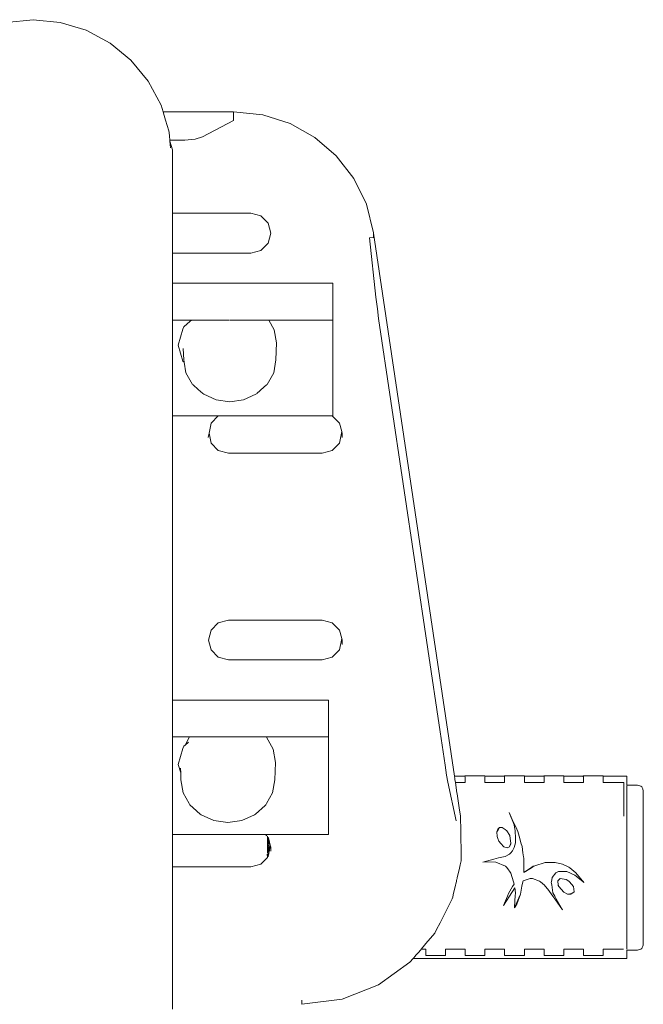
# Model space of a CAD drawing. Extents: x -5282 to -3430, y 4400 to 5121.
# Drawn here: x -4742 to -4725, y 4919 to 4947 of the extents above; entities that cross this region are included whole.
import ezdxf

# ---------------------------------------------------------------- set-up
doc = ezdxf.new("R2010")
doc.units = 0
doc.header["$MEASUREMENT"] = 0
doc.layers.add('ProfileEdges_Nr_Pióra__7', color=7, linetype='Continuous', lineweight=18)

msp = doc.modelspace()

# ---------------------------------------------------------------- linework, layer by layer
at = {"layer": 'ProfileEdges_Nr_Pióra__7', "linetype": 'Continuous', "flags": 128}
for points in [[(-4742.309, 4946.57), (-4741.558, 4946.644)], [(-4740.806, 4946.57), (-4741.558, 4946.644)], [(-4740.083, 4946.351), (-4740.806, 4946.57)], [(-4740.083, 4946.351), (-4739.417, 4945.995)], [(-4739.417, 4945.995), (-4738.834, 4945.516)], [(-4738.354, 4944.932), (-4738.834, 4945.516)], [(-4737.998, 4944.266), (-4738.354, 4944.932)], [(-4737.942, 4944.08), (-4737.998, 4944.266)], [(-4737.942, 4944.08), (-4735.983, 4944.08)], [(-4737.911, 4943.977), (-4737.942, 4944.08)], [(-4737.872, 4943.849), (-4737.911, 4943.977)], [(-4735.983, 4944.08), (-4735.983, 4943.965)], [(-4735.983, 4943.84), (-4735.983, 4943.955)], [(-4735.166, 4943.997), (-4735.982, 4944.082)], [(-4734.403, 4943.753), (-4735.166, 4943.997)], [(-4737.779, 4943.544), (-4737.872, 4943.849)], [(-4736.841, 4943.382), (-4735.983, 4943.84)], [(-4733.714, 4943.364), (-4734.403, 4943.753)], [(-4737.779, 4943.544), (-4737.775, 4943.502)], [(-4737.775, 4943.502), (-4737.765, 4943.404)], [(-4737.765, 4943.398), (-4737.754, 4943.289)], [(-4736.841, 4943.382), (-4737.043, 4943.32)], [(-4733.118, 4942.849), (-4733.714, 4943.364)], [(-4737.754, 4943.289), (-4737.369, 4943.289)], [(-4737.754, 4943.289), (-4737.752, 4943.265)], [(-4737.752, 4943.265), (-4737.676, 4943.021)], [(-4737.752, 4943.265), (-4737.733, 4943.073)], [(-4737.369, 4943.289), (-4737.332, 4943.289)], [(-4737.332, 4943.289), (-4737.043, 4943.32)], [(-4737.676, 4943.021), (-4737.676, 4941.386)], [(-4732.633, 4942.224), (-4733.118, 4942.849)], [(-4732.633, 4942.224), (-4732.279, 4941.504)], [(-4732.279, 4941.504), (-4732.077, 4940.707)], [(-4737.676, 4941.38), (-4737.676, 4941.252)], [(-4737.676, 4941.252), (-4735.498, 4941.252)], [(-4737.676, 4941.252), (-4737.676, 4940.142)], [(-4735.498, 4941.252), (-4735.219, 4941.177)], [(-4735.015, 4940.972), (-4735.219, 4941.177)], [(-4735.015, 4940.972), (-4734.941, 4940.697)], [(-4735.015, 4940.421), (-4734.941, 4940.697)], [(-4732.077, 4940.695), (-4732.077, 4940.707)], [(-4732.077, 4940.581), (-4732.077, 4940.695)], [(-4732.077, 4940.695), (-4729.826, 4925.569)], [(-4735.015, 4940.421), (-4735.219, 4940.216)], [(-4732.191, 4940.564), (-4732.079, 4940.581)], [(-4732.014, 4938.917), (-4732.191, 4940.564)], [(-4737.676, 4940.142), (-4735.498, 4940.142)], [(-4737.676, 4940.142), (-4737.676, 4940.037)], [(-4735.219, 4940.216), (-4735.498, 4940.142)], [(-4737.676, 4940.037), (-4737.676, 4940.016)], [(-4737.676, 4940.016), (-4737.676, 4939.498)], [(-4737.676, 4939.498), (-4737.676, 4939.301)], [(-4737.676, 4939.301), (-4735.769, 4939.301)], [(-4737.676, 4939.301), (-4737.676, 4939.113)], [(-4735.769, 4939.301), (-4735.629, 4939.301)], [(-4735.629, 4939.301), (-4735.58, 4939.301)], [(-4735.58, 4939.301), (-4735.462, 4939.301)], [(-4735.462, 4939.301), (-4735.157, 4939.301)], [(-4735.157, 4939.301), (-4734.697, 4939.301)], [(-4734.697, 4939.301), (-4734.578, 4939.301)], [(-4734.578, 4939.301), (-4733.308, 4939.301)], [(-4733.308, 4939.301), (-4733.209, 4939.301)], [(-4733.209, 4938.603), (-4733.209, 4939.301)], [(-4737.676, 4939.113), (-4737.676, 4938.603)], [(-4731.974, 4938.588), (-4732.014, 4938.917)], [(-4737.676, 4938.603), (-4737.676, 4938.516)], [(-4737.676, 4938.516), (-4737.676, 4938.278)], [(-4733.209, 4938.603), (-4733.209, 4938.278)], [(-4731.938, 4938.317), (-4731.974, 4938.588)], [(-4737.165, 4938.278), (-4737.676, 4938.278)], [(-4737.676, 4938.278), (-4737.676, 4938.187)], [(-4737.676, 4938.187), (-4737.676, 4936.469)], [(-4737.182, 4938.248), (-4737.36, 4938.087)], [(-4737.148, 4938.278), (-4737.182, 4938.248)], [(-4737.165, 4938.278), (-4737.176, 4938.258)], [(-4737.148, 4938.278), (-4737.165, 4938.278)], [(-4737.117, 4938.278), (-4737.148, 4938.278)], [(-4737.106, 4938.278), (-4737.117, 4938.278)], [(-4737.006, 4938.278), (-4737.106, 4938.278)], [(-4736.841, 4938.278), (-4737.006, 4938.278)], [(-4736.491, 4938.278), (-4736.841, 4938.278)], [(-4736.479, 4938.278), (-4736.491, 4938.278)], [(-4736.409, 4938.278), (-4736.479, 4938.278)], [(-4736.092, 4938.278), (-4736.409, 4938.278)], [(-4735.967, 4938.278), (-4736.073, 4938.278)], [(-4735.756, 4938.278), (-4735.967, 4938.278)], [(-4735.693, 4938.278), (-4735.756, 4938.278)], [(-4735.422, 4938.278), (-4735.685, 4938.278)], [(-4735.324, 4938.278), (-4735.422, 4938.278)], [(-4735.203, 4938.278), (-4735.324, 4938.278)], [(-4735.032, 4938.278), (-4735.203, 4938.278)], [(-4735.019, 4938.278), (-4735.032, 4938.278)], [(-4735, 4938.278), (-4735.019, 4938.278)], [(-4734.846, 4938.005), (-4735, 4938.278)], [(-4733.209, 4938.278), (-4735, 4938.278)], [(-4733.209, 4937.016), (-4733.209, 4938.278)], [(-4731.938, 4938.317), (-4730.227, 4926.804)], [(-4737.39, 4938.023), (-4737.522, 4937.578)], [(-4737.36, 4938.087), (-4737.39, 4938.023)], [(-4734.782, 4937.643), (-4734.846, 4938.005)], [(-4734.782, 4937.643), (-4734.798, 4937.167)], [(-4737.522, 4937.578), (-4737.39, 4937.133)], [(-4737.377, 4937.481), (-4737.367, 4937.167)], [(-4737.39, 4937.133), (-4737.355, 4937.102)], [(-4737.358, 4937.116), (-4737.367, 4937.167)], [(-4737.358, 4937.116), (-4737.355, 4937.102)], [(-4737.304, 4936.809), (-4737.355, 4937.102)], [(-4734.798, 4937.167), (-4734.861, 4936.809)], [(-4737.121, 4936.486), (-4737.304, 4936.809)], [(-4734.861, 4936.809), (-4735.043, 4936.486)], [(-4733.209, 4936.469), (-4733.209, 4937.016)], [(-4737.102, 4936.469), (-4737.121, 4936.486)], [(-4735.043, 4936.486), (-4735.063, 4936.469)], [(-4737.676, 4936.469), (-4737.676, 4936.322)], [(-4737.676, 4936.322), (-4737.676, 4935.925)], [(-4736.965, 4936.345), (-4737.102, 4936.469)], [(-4736.962, 4936.345), (-4736.837, 4936.23)], [(-4736.837, 4936.23), (-4736.809, 4936.208)], [(-4735.356, 4936.208), (-4735.335, 4936.226)], [(-4735.134, 4936.405), (-4735.327, 4936.23)], [(-4735.063, 4936.469), (-4735.134, 4936.405)], [(-4733.209, 4935.925), (-4733.209, 4936.469)], [(-4736.809, 4936.208), (-4736.465, 4936.05)], [(-4736.465, 4936.05), (-4736.082, 4935.995)], [(-4736.082, 4935.995), (-4735.7, 4936.05)], [(-4735.7, 4936.05), (-4735.356, 4936.208)], [(-4737.676, 4935.925), (-4737.676, 4935.839)], [(-4737.676, 4935.839), (-4737.676, 4935.605)], [(-4733.209, 4935.605), (-4733.209, 4935.925)], [(-4736.403, 4935.605), (-4737.676, 4935.605)], [(-4737.676, 4935.605), (-4737.676, 4935.023)], [(-4736.658, 4935.125), (-4736.606, 4935.401)], [(-4736.606, 4935.401), (-4736.403, 4935.605)], [(-4733.23, 4935.605), (-4736.403, 4935.605)], [(-4733.23, 4935.605), (-4733.027, 4935.401)], [(-4733.209, 4935.605), (-4733.23, 4935.605)], [(-4733.027, 4935.401), (-4732.966, 4935.173)], [(-4736.681, 4935.004), (-4736.658, 4935.125)], [(-4736.658, 4935.125), (-4736.606, 4934.85)], [(-4733.027, 4934.85), (-4732.966, 4935.173)], [(-4732.966, 4935.173), (-4732.952, 4935.121)], [(-4732.952, 4935.121), (-4732.952, 4935.004)], [(-4737.676, 4935.023), (-4737.676, 4934.936)], [(-4737.676, 4934.936), (-4737.676, 4934.646)], [(-4736.606, 4934.85), (-4736.402, 4934.645)], [(-4733.027, 4934.85), (-4733.231, 4934.645)], [(-4737.676, 4934.646), (-4737.676, 4934.407)], [(-4736.402, 4934.645), (-4736.123, 4934.57)], [(-4736.123, 4934.57), (-4733.51, 4934.57)], [(-4733.51, 4934.57), (-4733.231, 4934.645)], [(-4737.676, 4934.407), (-4737.676, 4934.208)], [(-4737.676, 4934.208), (-4737.676, 4934.106)], [(-4737.676, 4934.106), (-4737.676, 4933.832)], [(-4737.676, 4933.832), (-4737.676, 4931.682)], [(-4737.676, 4931.682), (-4737.676, 4931.662)], [(-4737.676, 4931.662), (-4737.676, 4930.883)], [(-4737.676, 4930.883), (-4737.676, 4930.697)], [(-4737.676, 4930.697), (-4737.676, 4930.43)], [(-4737.676, 4930.43), (-4737.676, 4930.164)], [(-4737.676, 4930.164), (-4737.676, 4929.901)], [(-4736.123, 4929.917), (-4736.402, 4929.842)], [(-4736.123, 4929.917), (-4733.51, 4929.917)], [(-4733.51, 4929.917), (-4733.231, 4929.842)], [(-4737.676, 4929.901), (-4737.676, 4929.882)], [(-4737.676, 4929.882), (-4737.676, 4928.596)], [(-4736.68, 4929.362), (-4736.606, 4929.637)], [(-4736.606, 4929.637), (-4736.402, 4929.842)], [(-4733.231, 4929.842), (-4733.027, 4929.637)], [(-4733.027, 4929.637), (-4732.966, 4929.41)], [(-4736.68, 4929.362), (-4736.606, 4929.086)], [(-4733.027, 4929.086), (-4732.966, 4929.41)], [(-4732.966, 4929.41), (-4732.952, 4929.358)], [(-4732.952, 4929.358), (-4732.952, 4929.24)], [(-4736.606, 4929.086), (-4736.402, 4928.882)], [(-4733.231, 4928.882), (-4733.027, 4929.086)], [(-4736.123, 4928.807), (-4736.402, 4928.882)], [(-4736.123, 4928.807), (-4733.51, 4928.807)], [(-4733.231, 4928.882), (-4733.51, 4928.807)], [(-4737.676, 4928.596), (-4737.676, 4927.939)], [(-4737.676, 4927.939), (-4737.676, 4927.685)], [(-4737.676, 4927.685), (-4737.494, 4927.685)], [(-4737.676, 4927.685), (-4737.676, 4927.503)], [(-4737.676, 4927.503), (-4737.676, 4926.988)], [(-4737.494, 4927.685), (-4736.929, 4927.685)], [(-4736.929, 4927.685), (-4736.268, 4927.685)], [(-4736.268, 4927.685), (-4736.136, 4927.685)], [(-4736.136, 4927.685), (-4734.861, 4927.685)], [(-4734.861, 4927.685), (-4734.777, 4927.685)], [(-4734.777, 4927.685), (-4733.338, 4927.685)], [(-4733.338, 4926.988), (-4733.338, 4927.685)], [(-4737.676, 4926.988), (-4737.676, 4926.903)], [(-4737.676, 4926.903), (-4737.676, 4926.663)], [(-4733.338, 4926.988), (-4733.338, 4926.663)], [(-4737.198, 4926.663), (-4737.676, 4926.663)], [(-4737.676, 4926.663), (-4737.676, 4926.579)], [(-4737.212, 4926.646), (-4737.33, 4926.438)], [(-4737.053, 4926.663), (-4737.198, 4926.663)], [(-4737.038, 4926.663), (-4737.053, 4926.663)], [(-4737.018, 4926.663), (-4737.037, 4926.663)], [(-4736.909, 4926.663), (-4737.018, 4926.663)], [(-4736.623, 4926.663), (-4736.909, 4926.663)], [(-4736.541, 4926.663), (-4736.623, 4926.663)], [(-4736.151, 4926.663), (-4736.541, 4926.663)], [(-4736.136, 4926.663), (-4736.151, 4926.663)], [(-4735.786, 4926.663), (-4736.136, 4926.663)], [(-4735.732, 4926.663), (-4735.786, 4926.663)], [(-4735.498, 4926.663), (-4735.732, 4926.663)], [(-4735.363, 4926.663), (-4735.498, 4926.663)], [(-4735.264, 4926.663), (-4735.363, 4926.663)], [(-4735.075, 4926.663), (-4735.264, 4926.663)], [(-4733.338, 4926.663), (-4735.075, 4926.663)], [(-4734.877, 4926.322), (-4735.065, 4926.655)], [(-4733.338, 4925.674), (-4733.338, 4926.663)], [(-4730.227, 4926.804), (-4730.089, 4925.875)], [(-4737.676, 4926.579), (-4737.676, 4924.813)], [(-4737.39, 4926.345), (-4737.522, 4925.9)], [(-4737.36, 4926.41), (-4737.39, 4926.345)], [(-4737.33, 4926.438), (-4737.36, 4926.41)], [(-4737.237, 4926.521), (-4737.33, 4926.438)], [(-4734.813, 4925.953), (-4734.877, 4926.322)], [(-4737.522, 4925.9), (-4737.45, 4925.66)], [(-4737.45, 4925.66), (-4737.455, 4925.798)], [(-4734.829, 4925.468), (-4734.813, 4925.953)], [(-4730.044, 4925.594), (-4730.089, 4925.875)], [(-4737.444, 4925.468), (-4737.45, 4925.66)], [(-4733.338, 4924.813), (-4733.338, 4925.674)], [(-4730.044, 4925.594), (-4730.009, 4925.406)], [(-4729.54, 4925.569), (-4729.826, 4925.569)], [(-4729.824, 4925.553), (-4729.818, 4925.513)], [(-4729.818, 4925.513), (-4729.812, 4925.471)], [(-4729.54, 4925.576), (-4729.528, 4925.576)], [(-4729.528, 4925.569), (-4729.54, 4925.569)], [(-4729.528, 4925.576), (-4728.978, 4925.576)], [(-4729.528, 4925.553), (-4729.528, 4925.516)], [(-4729.528, 4925.516), (-4729.528, 4925.471)], [(-4728.441, 4925.569), (-4728.978, 4925.569)], [(-4728.978, 4925.52), (-4728.978, 4925.553)], [(-4728.978, 4925.471), (-4728.978, 4925.52)], [(-4728.441, 4925.576), (-4728.429, 4925.576)], [(-4728.429, 4925.569), (-4728.441, 4925.569)], [(-4728.441, 4925.569), (-4728.441, 4925.559)], [(-4728.429, 4925.576), (-4727.879, 4925.576)], [(-4728.429, 4925.569), (-4728.429, 4925.559)], [(-4728.429, 4925.553), (-4728.429, 4925.525)], [(-4728.429, 4925.525), (-4728.429, 4925.471)], [(-4727.342, 4925.569), (-4727.879, 4925.569)], [(-4727.879, 4925.558), (-4727.879, 4925.569)], [(-4727.879, 4925.529), (-4727.879, 4925.553)], [(-4727.879, 4925.471), (-4727.879, 4925.529)], [(-4727.342, 4925.576), (-4727.33, 4925.576)], [(-4727.33, 4925.569), (-4727.342, 4925.569)], [(-4727.342, 4925.569), (-4727.342, 4925.557)], [(-4727.33, 4925.576), (-4726.78, 4925.576)], [(-4727.33, 4925.569), (-4727.33, 4925.557)], [(-4727.33, 4925.553), (-4727.33, 4925.534)], [(-4727.33, 4925.534), (-4727.33, 4925.471)], [(-4726.243, 4925.569), (-4726.78, 4925.569)], [(-4726.78, 4925.556), (-4726.78, 4925.569)], [(-4726.78, 4925.538), (-4726.78, 4925.553)], [(-4726.78, 4925.471), (-4726.78, 4925.538)], [(-4726.243, 4925.576), (-4726.231, 4925.576)], [(-4726.231, 4925.569), (-4726.243, 4925.569)], [(-4726.243, 4925.555), (-4726.243, 4925.569)], [(-4725.681, 4925.576), (-4726.231, 4925.576)], [(-4726.231, 4925.569), (-4726.231, 4925.555)], [(-4726.231, 4925.543), (-4726.231, 4925.471)], [(-4725.023, 4925.569), (-4725.681, 4925.569)], [(-4725.681, 4925.554), (-4725.681, 4925.569)], [(-4725.681, 4925.471), (-4725.681, 4925.547)], [(-4725.023, 4925.569), (-4725.023, 4925.553)], [(-4725.023, 4925.471), (-4725.023, 4925.553)], [(-4737.38, 4925.104), (-4737.444, 4925.468)], [(-4734.829, 4925.468), (-4734.893, 4925.104)], [(-4730.009, 4925.406), (-4729.778, 4924.33)], [(-4729.812, 4925.471), (-4729.801, 4925.401)], [(-4729.528, 4925.393), (-4729.8, 4925.393)], [(-4729.8, 4925.393), (-4729.758, 4925.109)], [(-4729.528, 4925.471), (-4729.528, 4925.405)], [(-4729.528, 4925.405), (-4729.528, 4925.393)], [(-4728.978, 4925.413), (-4728.978, 4925.471)], [(-4728.978, 4925.393), (-4728.978, 4925.413)], [(-4728.429, 4925.393), (-4728.978, 4925.393)], [(-4728.429, 4925.471), (-4728.429, 4925.421)], [(-4728.429, 4925.421), (-4728.429, 4925.393)], [(-4727.879, 4925.429), (-4727.879, 4925.471)], [(-4727.879, 4925.393), (-4727.879, 4925.429)], [(-4727.33, 4925.393), (-4727.879, 4925.393)], [(-4727.33, 4925.471), (-4727.33, 4925.437)], [(-4727.33, 4925.437), (-4727.33, 4925.393)], [(-4726.78, 4925.445), (-4726.78, 4925.471)], [(-4726.78, 4925.393), (-4726.78, 4925.445)], [(-4726.231, 4925.393), (-4726.78, 4925.393)], [(-4726.231, 4925.471), (-4726.231, 4925.453)], [(-4726.231, 4925.453), (-4726.231, 4925.393)], [(-4725.681, 4925.393), (-4725.681, 4925.462)], [(-4725.55, 4925.393), (-4725.681, 4925.393)], [(-4725.55, 4925.393), (-4725.403, 4925.393)], [(-4725.286, 4925.393), (-4725.403, 4925.393)], [(-4725.286, 4925.393), (-4725.198, 4925.393)], [(-4725.198, 4925.393), (-4725.139, 4925.393)], [(-4725.109, 4925.393), (-4725.139, 4925.393)], [(-4725.11, 4925.326), (-4725.109, 4925.393)], [(-4725.11, 4925.122), (-4725.11, 4925.324)], [(-4725.023, 4925.326), (-4725.023, 4925.471)], [(-4724.731, 4925.32), (-4725.023, 4925.321)], [(-4725.023, 4925.312), (-4725.023, 4925.294)], [(-4725.023, 4925.284), (-4725.023, 4925.294)], [(-4725.023, 4925.234), (-4725.023, 4925.284)], [(-4724.731, 4925.32), (-4724.64, 4925.296)], [(-4724.64, 4925.296), (-4724.608, 4925.272)], [(-4724.608, 4925.272), (-4724.577, 4925.222)], [(-4737.215, 4924.813), (-4737.38, 4925.104)], [(-4734.893, 4925.104), (-4735.057, 4924.813)], [(-4729.758, 4925.109), (-4729.754, 4925.08)], [(-4729.754, 4925.08), (-4729.704, 4924.75)], [(-4725.109, 4924.863), (-4725.11, 4925.12)], [(-4725.023, 4925.217), (-4725.023, 4925.234)], [(-4725.023, 4925.14), (-4725.023, 4925.217)], [(-4725.023, 4925.122), (-4725.023, 4925.14)], [(-4725.023, 4925.014), (-4725.023, 4925.118)], [(-4725.023, 4924.986), (-4725.023, 4925.014)], [(-4725.023, 4924.863), (-4725.023, 4924.986)], [(-4724.568, 4925.154), (-4724.577, 4925.222)], [(-4724.568, 4925.129), (-4724.568, 4925.154)], [(-4724.568, 4925.009), (-4724.568, 4925.129)], [(-4724.568, 4924.82), (-4724.568, 4925.009)], [(-4737.676, 4924.813), (-4737.676, 4924.671)], [(-4737.194, 4924.775), (-4737.215, 4924.813)], [(-4737.099, 4924.69), (-4737.194, 4924.775)], [(-4735.101, 4924.756), (-4735.368, 4924.515)], [(-4735.079, 4924.775), (-4735.101, 4924.756)], [(-4735.057, 4924.813), (-4735.079, 4924.775)], [(-4733.338, 4924.27), (-4733.338, 4924.813)], [(-4729.704, 4924.75), (-4729.695, 4924.685)], [(-4725.108, 4924.558), (-4725.109, 4924.861)], [(-4725.023, 4924.825), (-4725.023, 4924.857)], [(-4725.023, 4924.825), (-4725.023, 4924.673)], [(-4724.568, 4924.744), (-4724.57, 4924.378)], [(-4724.568, 4924.82), (-4724.568, 4924.744)], [(-4724.568, 4924.744), (-4724.568, 4924.375)], [(-4737.676, 4924.671), (-4737.676, 4924.27)], [(-4736.905, 4924.515), (-4737.099, 4924.69)], [(-4736.905, 4924.515), (-4736.876, 4924.492)], [(-4736.876, 4924.492), (-4736.525, 4924.331)], [(-4735.747, 4924.331), (-4735.396, 4924.492)], [(-4735.396, 4924.492), (-4735.368, 4924.515)], [(-4729.695, 4924.685), (-4729.661, 4924.458)], [(-4729.661, 4924.458), (-4729.653, 4924.031)], [(-4728.168, 4924.214), (-4728.304, 4924.561)], [(-4728.304, 4924.561), (-4728.216, 4924.366)], [(-4725.108, 4924.46), (-4725.108, 4924.555)], [(-4725.023, 4924.673), (-4725.023, 4924.636)], [(-4725.023, 4924.636), (-4725.023, 4924.558)], [(-4725.023, 4924.464), (-4725.023, 4924.558)], [(-4725.023, 4924.423), (-4725.023, 4924.464)], [(-4725.023, 4924.233), (-4725.023, 4924.423)], [(-4737.676, 4924.27), (-4737.676, 4924.186)], [(-4737.676, 4924.186), (-4737.676, 4923.949)], [(-4736.525, 4924.331), (-4736.136, 4924.276)], [(-4736.136, 4924.276), (-4735.747, 4924.331)], [(-4733.338, 4924.02), (-4733.338, 4924.27)], [(-4728.168, 4924.214), (-4728.216, 4924.366)], [(-4728.216, 4924.366), (-4728.146, 4924.212)], [(-4728.168, 4924.212), (-4728.141, 4924.093)], [(-4728.146, 4924.212), (-4728.093, 4924.095)], [(-4725.023, 4924.212), (-4725.023, 4924.233)], [(-4725.023, 4924.189), (-4725.023, 4924.212)], [(-4725.023, 4924.189), (-4725.023, 4923.984)], [(-4724.57, 4924.378), (-4724.57, 4924.366)], [(-4724.57, 4924.366), (-4724.569, 4924.342)], [(-4724.569, 4924.342), (-4724.568, 4924.269)], [(-4724.568, 4924.269), (-4724.568, 4923.924)], [(-4735.09, 4923.949), (-4737.676, 4923.949)], [(-4737.676, 4923.949), (-4737.676, 4923.654)], [(-4735.045, 4923.949), (-4735.09, 4923.949)], [(-4735.053, 4923.912), (-4735.09, 4923.949)], [(-4734.148, 4923.949), (-4735.045, 4923.949)], [(-4735.037, 4923.877), (-4735.037, 4923.896)], [(-4735.037, 4923.768), (-4735.036, 4923.869)], [(-4735.017, 4923.814), (-4735.013, 4923.869)], [(-4735.013, 4923.869), (-4735.006, 4923.842)], [(-4733.338, 4923.949), (-4734.148, 4923.949)], [(-4733.338, 4923.949), (-4733.338, 4924.02)], [(-4729.652, 4924.03), (-4729.637, 4923.339)], [(-4728.619, 4924.098), (-4728.649, 4924.016)], [(-4728.611, 4924.075), (-4728.649, 4924.016)], [(-4728.641, 4923.886), (-4728.649, 4924.016)], [(-4728.621, 4923.836), (-4728.641, 4923.886)], [(-4728.569, 4924.139), (-4728.619, 4924.098)], [(-4728.569, 4924.139), (-4728.611, 4924.075)], [(-4728.5, 4924.136), (-4728.569, 4924.139)], [(-4728.415, 4924.083), (-4728.5, 4924.136)], [(-4728.365, 4924.051), (-4728.415, 4924.083)], [(-4728.283, 4923.917), (-4728.365, 4924.051)], [(-4728.283, 4923.917), (-4728.273, 4923.836)], [(-4728.141, 4924.093), (-4728.133, 4924.06)], [(-4728.128, 4923.836), (-4728.133, 4924.06)], [(-4728.093, 4924.095), (-4728.064, 4924.032)], [(-4728.008, 4923.836), (-4728.064, 4924.032)], [(-4725.023, 4923.937), (-4725.023, 4923.984)], [(-4725.023, 4923.836), (-4725.023, 4923.937)], [(-4724.568, 4923.802), (-4724.568, 4923.924)], [(-4737.676, 4923.654), (-4737.676, 4923.324)], [(-4735.037, 4923.651), (-4735.037, 4923.768)], [(-4735.037, 4923.651), (-4735.037, 4923.622)], [(-4735.036, 4923.599), (-4735.037, 4923.588)], [(-4735.036, 4923.61), (-4735.036, 4923.599)], [(-4735.015, 4923.758), (-4735.019, 4923.716)], [(-4735.017, 4923.609), (-4735.019, 4923.594)], [(-4735.017, 4923.768), (-4735.017, 4923.814)], [(-4735.016, 4923.69), (-4735.017, 4923.7)], [(-4735.015, 4923.66), (-4735.017, 4923.647)], [(-4735.017, 4923.647), (-4735.015, 4923.632)], [(-4735.006, 4923.842), (-4735, 4923.818)], [(-4735, 4923.818), (-4734.99, 4923.782)], [(-4735, 4923.768), (-4735, 4923.818)], [(-4735, 4923.757), (-4735, 4923.768)], [(-4735, 4923.629), (-4735, 4923.757)], [(-4735, 4923.599), (-4735, 4923.629)], [(-4735, 4923.588), (-4735, 4923.599)], [(-4734.99, 4923.782), (-4734.954, 4923.646)], [(-4734.99, 4923.453), (-4734.954, 4923.646)], [(-4734.954, 4923.646), (-4734.94, 4923.595)], [(-4734.94, 4923.477), (-4734.94, 4923.595)], [(-4728.589, 4923.758), (-4728.621, 4923.836)], [(-4728.532, 4923.695), (-4728.589, 4923.758)], [(-4728.45, 4923.604), (-4728.532, 4923.695)], [(-4728.359, 4923.576), (-4728.45, 4923.604)], [(-4728.359, 4923.576), (-4728.291, 4923.603)], [(-4728.258, 4923.702), (-4728.291, 4923.603)], [(-4728.291, 4923.603), (-4728.255, 4923.674)], [(-4728.273, 4923.836), (-4728.258, 4923.706)], [(-4728.258, 4923.702), (-4728.255, 4923.674)], [(-4728.164, 4923.579), (-4728.13, 4923.711)], [(-4728.125, 4923.728), (-4728.13, 4923.711)], [(-4728.125, 4923.728), (-4728.128, 4923.836)], [(-4727.974, 4923.717), (-4728.008, 4923.836)], [(-4727.944, 4923.613), (-4727.974, 4923.717)], [(-4727.944, 4923.613), (-4727.92, 4923.439)], [(-4725.023, 4923.72), (-4725.023, 4923.836)], [(-4725.023, 4923.671), (-4725.023, 4923.72)], [(-4725.023, 4923.445), (-4725.023, 4923.671)], [(-4724.568, 4923.419), (-4724.568, 4923.802)], [(-4737.676, 4923.324), (-4737.676, 4923.241)], [(-4735.037, 4923.301), (-4735.038, 4923.4)], [(-4735.037, 4923.588), (-4735.037, 4923.428)], [(-4735.019, 4923.588), (-4735.017, 4923.44)], [(-4735.019, 4923.399), (-4735.017, 4923.368)], [(-4735.018, 4923.354), (-4735.017, 4923.368)], [(-4735.017, 4923.428), (-4735.017, 4923.405)], [(-4735.017, 4923.346), (-4735.015, 4923.323)], [(-4735.013, 4923.331), (-4735.005, 4923.375)], [(-4735.005, 4923.375), (-4735, 4923.402)], [(-4735, 4923.529), (-4735, 4923.588)], [(-4735, 4923.432), (-4735, 4923.529)], [(-4735, 4923.402), (-4734.994, 4923.433)], [(-4735, 4923.402), (-4735, 4923.432)], [(-4734.994, 4923.433), (-4734.991, 4923.447)], [(-4729.637, 4923.339), (-4729.637, 4923.213)], [(-4728.417, 4923.337), (-4728.602, 4923.291)], [(-4728.417, 4923.337), (-4728.292, 4923.402)], [(-4728.259, 4923.439), (-4728.292, 4923.402)], [(-4728.212, 4923.492), (-4728.259, 4923.439)], [(-4728.212, 4923.492), (-4728.164, 4923.579)], [(-4727.92, 4923.439), (-4727.904, 4923.32)], [(-4727.904, 4923.32), (-4727.899, 4923.284)], [(-4725.023, 4923.439), (-4725.023, 4923.396)], [(-4725.023, 4923.165), (-4725.023, 4923.396)], [(-4724.568, 4923.288), (-4724.568, 4923.419)], [(-4737.676, 4923.241), (-4737.676, 4923.155)], [(-4737.676, 4923.155), (-4737.676, 4923.044)], [(-4735.219, 4923.118), (-4735.498, 4923.044)], [(-4735.098, 4923.239), (-4735.219, 4923.118)], [(-4735.054, 4923.283), (-4735.098, 4923.239)], [(-4735.037, 4923.301), (-4735.049, 4923.288)], [(-4729.664, 4923.099), (-4729.685, 4923.009)], [(-4729.637, 4923.213), (-4729.664, 4923.099)], [(-4728.731, 4923.259), (-4729.038, 4923.172)], [(-4729.038, 4923.172), (-4728.865, 4923.188)], [(-4728.865, 4923.188), (-4728.674, 4923.173)], [(-4728.602, 4923.291), (-4728.731, 4923.259)], [(-4728.674, 4923.173), (-4728.407, 4923.066)], [(-4728.374, 4923.032), (-4728.407, 4923.066)], [(-4727.899, 4923.284), (-4727.893, 4923.032)], [(-4727.632, 4923.059), (-4727.674, 4923.032)], [(-4727.656, 4923.032), (-4727.586, 4923.074)], [(-4727.632, 4923.059), (-4727.586, 4923.074)], [(-4727.586, 4923.074), (-4727.296, 4923.167)], [(-4727.296, 4923.167), (-4727.022, 4923.169)], [(-4727.022, 4923.169), (-4726.814, 4923.118)], [(-4726.814, 4923.118), (-4726.643, 4923.032)], [(-4725.023, 4923.114), (-4725.023, 4923.165)], [(-4725.023, 4923.032), (-4725.023, 4923.114)], [(-4724.568, 4923.288), (-4724.568, 4922.89)], [(-4737.676, 4923.044), (-4735.498, 4923.044)], [(-4737.676, 4923.044), (-4737.676, 4923.023)], [(-4737.676, 4923.023), (-4737.676, 4922.918)], [(-4737.676, 4922.918), (-4737.676, 4921.62)], [(-4729.685, 4923.009), (-4729.747, 4922.742)], [(-4728.336, 4922.993), (-4728.374, 4923.032)], [(-4728.336, 4922.993), (-4728.276, 4922.897)], [(-4728.276, 4922.897), (-4728.257, 4922.868)], [(-4728.257, 4922.868), (-4728.184, 4922.624)], [(-4727.893, 4923.032), (-4727.89, 4922.913)], [(-4727.89, 4922.891), (-4727.853, 4922.915)], [(-4727.89, 4922.913), (-4727.89, 4922.891)], [(-4727.85, 4922.915), (-4727.656, 4923.032)], [(-4727.674, 4923.032), (-4727.85, 4922.915)], [(-4726.999, 4922.881), (-4727.107, 4922.752)], [(-4726.928, 4922.918), (-4726.999, 4922.881)], [(-4726.697, 4922.917), (-4726.928, 4922.918)], [(-4726.478, 4922.816), (-4726.697, 4922.917)], [(-4726.643, 4923.032), (-4726.614, 4923.017)], [(-4726.614, 4923.017), (-4726.555, 4922.969)], [(-4726.555, 4922.969), (-4726.448, 4922.88)], [(-4726.301, 4922.669), (-4726.478, 4922.816)], [(-4726.267, 4922.662), (-4726.448, 4922.88)], [(-4725.023, 4923.032), (-4725.023, 4922.882)], [(-4725.023, 4922.882), (-4725.023, 4922.832)], [(-4725.023, 4922.624), (-4725.023, 4922.832)], [(-4724.568, 4922.758), (-4724.568, 4922.89)], [(-4729.796, 4922.533), (-4729.859, 4922.265)], [(-4729.787, 4922.573), (-4729.796, 4922.533)], [(-4729.772, 4922.637), (-4729.787, 4922.573)], [(-4729.765, 4922.667), (-4729.772, 4922.637)], [(-4729.757, 4922.7), (-4729.765, 4922.667)], [(-4729.752, 4922.721), (-4729.757, 4922.7)], [(-4729.747, 4922.742), (-4729.752, 4922.721)], [(-4728.318, 4922.306), (-4728.206, 4922.496)], [(-4728.206, 4922.496), (-4728.166, 4922.564)], [(-4728.184, 4922.624), (-4728.166, 4922.564)], [(-4727.946, 4922.507), (-4727.991, 4922.282)], [(-4727.922, 4922.624), (-4727.946, 4922.507)], [(-4727.917, 4922.654), (-4727.922, 4922.624)], [(-4727.72, 4922.723), (-4727.917, 4922.654)], [(-4727.65, 4922.723), (-4727.72, 4922.723)], [(-4727.456, 4922.645), (-4727.65, 4922.723)], [(-4727.456, 4922.645), (-4727.434, 4922.624)], [(-4727.431, 4922.624), (-4727.323, 4922.532)], [(-4727.323, 4922.532), (-4727.296, 4922.508)], [(-4727.226, 4922.427), (-4727.296, 4922.508)], [(-4727.127, 4922.624), (-4727.129, 4922.606)], [(-4727.129, 4922.606), (-4727.119, 4922.54)], [(-4727.107, 4922.752), (-4727.127, 4922.624)], [(-4727.119, 4922.54), (-4727.086, 4922.323)], [(-4726.94, 4922.664), (-4726.951, 4922.652)], [(-4726.948, 4922.624), (-4726.951, 4922.652)], [(-4726.948, 4922.624), (-4726.94, 4922.664)], [(-4726.941, 4922.565), (-4726.948, 4922.624)], [(-4726.935, 4922.548), (-4726.941, 4922.565)], [(-4726.939, 4922.547), (-4726.941, 4922.565)], [(-4726.886, 4922.719), (-4726.94, 4922.664)], [(-4726.937, 4922.524), (-4726.939, 4922.547)], [(-4726.917, 4922.501), (-4726.937, 4922.524)], [(-4726.917, 4922.501), (-4726.935, 4922.548)], [(-4726.777, 4922.341), (-4726.917, 4922.501)], [(-4726.716, 4922.696), (-4726.886, 4922.719)], [(-4726.716, 4922.696), (-4726.637, 4922.645)], [(-4726.637, 4922.645), (-4726.62, 4922.624)], [(-4726.62, 4922.624), (-4726.569, 4922.562)], [(-4726.569, 4922.562), (-4726.516, 4922.496)], [(-4726.516, 4922.496), (-4726.493, 4922.347)], [(-4726.244, 4922.625), (-4726.301, 4922.669)], [(-4726.244, 4922.625), (-4726.267, 4922.662)], [(-4726.235, 4922.624), (-4726.267, 4922.662)], [(-4726.22, 4922.607), (-4726.243, 4922.624)], [(-4726.22, 4922.607), (-4726.235, 4922.624)], [(-4725.023, 4922.601), (-4725.023, 4922.624)], [(-4725.023, 4922.552), (-4725.023, 4922.601)], [(-4725.023, 4922.326), (-4725.023, 4922.552)], [(-4724.568, 4922.758), (-4724.568, 4922.369)], [(-4729.859, 4922.265), (-4729.873, 4922.202)], [(-4728.407, 4922.099), (-4728.351, 4922.228)], [(-4728.292, 4922.228), (-4728.376, 4922.1)], [(-4728.351, 4922.228), (-4728.318, 4922.306)], [(-4728.142, 4922.458), (-4728.292, 4922.228)], [(-4728.131, 4922.319), (-4728.142, 4922.458)], [(-4728.142, 4922.109), (-4728.136, 4922.228)], [(-4728.136, 4922.228), (-4728.131, 4922.319)], [(-4728.093, 4922.004), (-4727.991, 4922.282)], [(-4728.014, 4922.228), (-4728.064, 4922.112)], [(-4727.991, 4922.282), (-4728.014, 4922.228)], [(-4727.086, 4922.228), (-4727.226, 4922.427)], [(-4727.033, 4922.228), (-4727.086, 4922.323)], [(-4727.033, 4922.151), (-4727.086, 4922.228)], [(-4726.991, 4922.153), (-4727.033, 4922.228)], [(-4726.679, 4922.284), (-4726.777, 4922.341)], [(-4726.679, 4922.284), (-4726.556, 4922.3)], [(-4726.585, 4922.279), (-4726.679, 4922.284)], [(-4726.585, 4922.279), (-4726.556, 4922.3)], [(-4726.556, 4922.3), (-4726.493, 4922.347)], [(-4725.023, 4922.279), (-4725.023, 4922.326)], [(-4725.023, 4922.228), (-4725.023, 4922.279)], [(-4725.023, 4922.062), (-4725.023, 4922.228)], [(-4724.57, 4921.668), (-4724.568, 4922.244)], [(-4724.568, 4922.369), (-4724.569, 4922.269)], [(-4724.569, 4922.269), (-4724.568, 4922.244)], [(-4724.568, 4922.244), (-4724.568, 4921.671)], [(-4730.025, 4921.877), (-4729.886, 4922.15)], [(-4729.873, 4922.202), (-4729.886, 4922.15)], [(-4728.376, 4922.1), (-4728.463, 4921.966)], [(-4728.463, 4921.966), (-4728.407, 4922.099)], [(-4728.064, 4922.112), (-4728.153, 4921.904)], [(-4728.153, 4921.904), (-4728.142, 4922.109)], [(-4728.153, 4921.904), (-4728.093, 4922.004)], [(-4726.82, 4921.847), (-4727.033, 4922.151)], [(-4726.82, 4921.847), (-4726.991, 4922.153)], [(-4725.023, 4922.018), (-4725.023, 4922.062)], [(-4725.023, 4921.852), (-4725.023, 4922.018)], [(-4730.15, 4921.633), (-4730.025, 4921.877)], [(-4725.023, 4921.813), (-4725.023, 4921.852)], [(-4725.023, 4921.772), (-4725.023, 4921.813)], [(-4725.023, 4921.582), (-4725.023, 4921.772)], [(-4737.676, 4921.62), (-4737.676, 4921.564)], [(-4737.676, 4921.564), (-4737.676, 4920.967)], [(-4730.322, 4921.296), (-4730.225, 4921.485)], [(-4730.225, 4921.485), (-4730.178, 4921.578)], [(-4730.178, 4921.578), (-4730.15, 4921.633)], [(-4725.023, 4921.545), (-4725.023, 4921.582)], [(-4725.023, 4921.506), (-4725.023, 4921.545)], [(-4725.023, 4921.373), (-4725.023, 4921.506)], [(-4724.57, 4921.659), (-4724.569, 4921.622)], [(-4724.569, 4921.622), (-4724.57, 4921.579)], [(-4724.57, 4921.579), (-4724.57, 4921.567)], [(-4724.57, 4921.567), (-4724.568, 4921.226)], [(-4724.568, 4921.571), (-4724.569, 4921.622)], [(-4724.568, 4921.226), (-4724.568, 4921.571)], [(-4730.374, 4921.195), (-4730.619, 4920.91)], [(-4730.374, 4921.195), (-4730.322, 4921.296)], [(-4725.023, 4921.34), (-4725.023, 4921.373)], [(-4725.023, 4921.2), (-4725.023, 4921.34)], [(-4725.023, 4921.189), (-4725.023, 4921.2)], [(-4725.023, 4921.161), (-4725.023, 4921.189)], [(-4725.023, 4921.032), (-4725.023, 4921.161)], [(-4724.572, 4921.148), (-4724.573, 4921.13)], [(-4724.573, 4921.13), (-4724.571, 4920.967)], [(-4724.57, 4921.183), (-4724.572, 4921.148)], [(-4724.57, 4921.183), (-4724.568, 4921.226)], [(-4724.568, 4921.226), (-4724.568, 4921.156)], [(-4724.568, 4921.156), (-4724.568, 4920.949)], [(-4737.676, 4920.967), (-4737.676, 4919.72)], [(-4730.619, 4920.91), (-4730.698, 4920.818)], [(-4725.023, 4921.01), (-4725.023, 4921.032)], [(-4725.023, 4920.942), (-4725.023, 4921.01)], [(-4725.023, 4920.942), (-4725.023, 4920.906)], [(-4725.023, 4920.89), (-4725.023, 4920.906)], [(-4725.023, 4920.812), (-4725.023, 4920.89)], [(-4724.577, 4920.833), (-4724.568, 4920.868)], [(-4724.568, 4920.868), (-4724.574, 4920.853)], [(-4724.571, 4920.967), (-4724.569, 4920.945)], [(-4724.568, 4920.917), (-4724.569, 4920.936)], [(-4724.568, 4920.868), (-4724.568, 4920.917)], [(-4730.891, 4920.593), (-4730.933, 4920.544)], [(-4730.84, 4920.653), (-4730.891, 4920.593)], [(-4730.767, 4920.737), (-4730.84, 4920.653)], [(-4730.753, 4920.754), (-4730.767, 4920.737)], [(-4730.698, 4920.818), (-4730.753, 4920.754)], [(-4730.753, 4920.754), (-4730.627, 4920.754)], [(-4730.627, 4920.737), (-4730.627, 4920.754)], [(-4730.627, 4920.656), (-4730.627, 4920.737)], [(-4730.627, 4920.593), (-4730.627, 4920.656)], [(-4730.627, 4920.571), (-4730.627, 4920.593)], [(-4730.078, 4920.754), (-4729.528, 4920.754)], [(-4730.078, 4920.737), (-4730.078, 4920.754)], [(-4730.078, 4920.664), (-4730.078, 4920.737)], [(-4730.078, 4920.593), (-4730.078, 4920.664)], [(-4730.078, 4920.571), (-4730.078, 4920.593)], [(-4729.528, 4920.754), (-4729.528, 4920.737)], [(-4729.528, 4920.737), (-4729.528, 4920.672)], [(-4729.528, 4920.672), (-4729.528, 4920.593)], [(-4729.528, 4920.593), (-4729.528, 4920.571)], [(-4728.978, 4920.754), (-4728.429, 4920.754)], [(-4728.978, 4920.737), (-4728.978, 4920.754)], [(-4728.978, 4920.68), (-4728.978, 4920.737)], [(-4728.978, 4920.593), (-4728.978, 4920.68)], [(-4728.978, 4920.571), (-4728.978, 4920.593)], [(-4728.429, 4920.754), (-4728.429, 4920.737)], [(-4728.429, 4920.737), (-4728.429, 4920.688)], [(-4728.429, 4920.688), (-4728.429, 4920.593)], [(-4728.429, 4920.593), (-4728.429, 4920.571)], [(-4727.879, 4920.754), (-4727.33, 4920.754)], [(-4727.879, 4920.737), (-4727.879, 4920.754)], [(-4727.879, 4920.696), (-4727.879, 4920.737)], [(-4727.879, 4920.593), (-4727.879, 4920.696)], [(-4727.879, 4920.571), (-4727.879, 4920.593)], [(-4727.33, 4920.754), (-4727.33, 4920.737)], [(-4727.33, 4920.737), (-4727.33, 4920.704)], [(-4727.33, 4920.704), (-4727.33, 4920.593)], [(-4727.33, 4920.593), (-4727.33, 4920.574)], [(-4726.231, 4920.754), (-4726.78, 4920.754)], [(-4726.78, 4920.737), (-4726.78, 4920.754)], [(-4726.78, 4920.712), (-4726.78, 4920.737)], [(-4726.78, 4920.593), (-4726.78, 4920.712)], [(-4726.78, 4920.578), (-4726.78, 4920.593)], [(-4726.231, 4920.754), (-4726.231, 4920.737)], [(-4726.231, 4920.737), (-4726.231, 4920.72)], [(-4726.231, 4920.72), (-4726.231, 4920.593)], [(-4726.231, 4920.583), (-4726.231, 4920.571)], [(-4725.681, 4920.737), (-4725.681, 4920.754)], [(-4725.403, 4920.754), (-4725.681, 4920.754)], [(-4725.681, 4920.593), (-4725.681, 4920.728)], [(-4725.681, 4920.571), (-4725.681, 4920.587)], [(-4725.238, 4920.754), (-4725.403, 4920.754)], [(-4725.238, 4920.754), (-4725.165, 4920.754)], [(-4725.121, 4920.754), (-4725.165, 4920.754)], [(-4725.023, 4920.801), (-4725.023, 4920.812)], [(-4725.023, 4920.801), (-4725.023, 4920.752)], [(-4724.731, 4920.726), (-4725.023, 4920.726)], [(-4725.023, 4920.593), (-4725.023, 4920.726)], [(-4725.023, 4920.511), (-4725.023, 4920.593)], [(-4724.64, 4920.75), (-4724.731, 4920.726)], [(-4724.608, 4920.774), (-4724.64, 4920.75)], [(-4724.597, 4920.8), (-4724.608, 4920.774)], [(-4724.608, 4920.782), (-4724.597, 4920.8)], [(-4724.596, 4920.802), (-4724.577, 4920.833)], [(-4724.585, 4920.831), (-4724.596, 4920.802)], [(-4724.583, 4920.831), (-4724.579, 4920.843)], [(-4731.94, 4919.762), (-4731.069, 4920.386)], [(-4730.976, 4920.494), (-4731.069, 4920.386)], [(-4725.023, 4920.494), (-4730.976, 4920.494)], [(-4730.962, 4920.511), (-4730.971, 4920.501)], [(-4730.933, 4920.544), (-4730.962, 4920.511)], [(-4730.078, 4920.571), (-4730.627, 4920.571)], [(-4729.528, 4920.571), (-4728.978, 4920.571)], [(-4728.429, 4920.571), (-4727.879, 4920.571)], [(-4726.78, 4920.571), (-4727.33, 4920.571)], [(-4726.231, 4920.571), (-4725.681, 4920.571)], [(-4725.023, 4920.494), (-4725.023, 4920.511)], [(-4731.94, 4919.762), (-4732.953, 4919.359)], [(-4737.676, 4919.72), (-4737.676, 4919.334)], [(-4737.676, 4919.334), (-4737.676, 4919.078)], [(-4732.953, 4919.359), (-4734.076, 4919.218)], [(-4734.076, 4919.334), (-4734.076, 4919.218)]]:
    msp.add_lwpolyline(points, dxfattribs=at)

doc.saveas('drawing.dxf')
